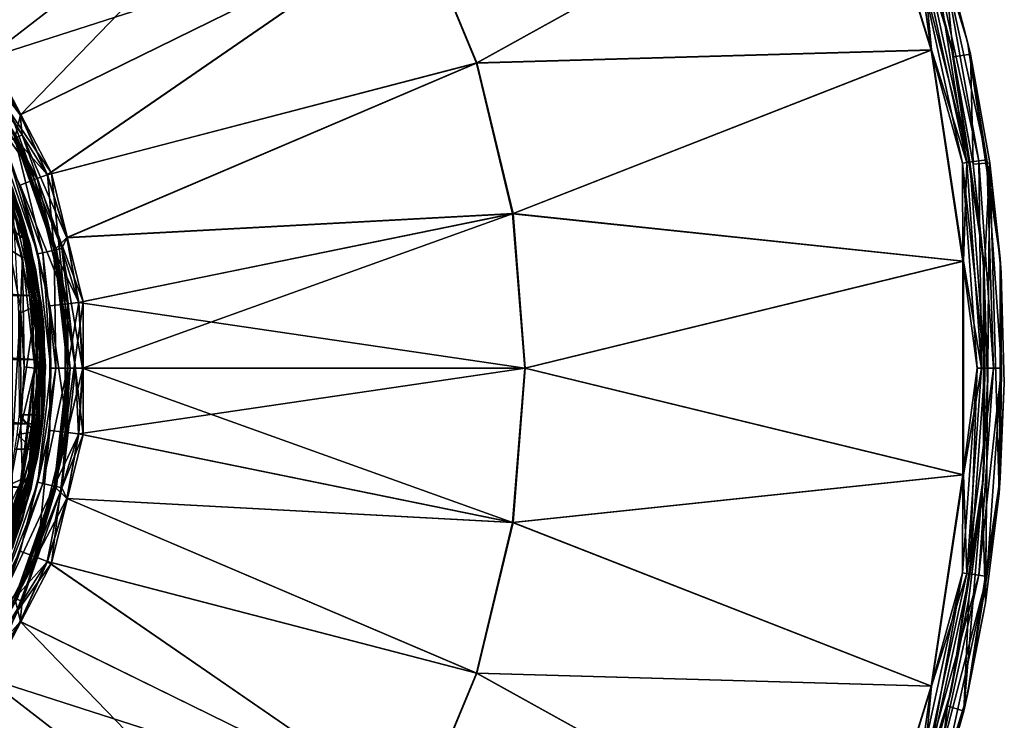
# Model space of a CAD drawing. Units: millimetres. Extents: x -69 to 69, y -86 to 69.
# Drawn here: x 23 to 69, y -17 to 16 of the extents above; entities that cross this region are included whole.
import ezdxf

# ---------------------------------------------------------------- set-up
doc = ezdxf.new("R2010")
doc.units = ezdxf.units.MM
doc.header["$LTSCALE"] = 198.929398
for name, color, linetype in [('1', 7, 'CONTINUOUS'), ('170', 7, 'CONTINUOUS'), ('173', 7, 'CONTINUOUS'), ('174', 7, 'CONTINUOUS'), ('18', 7, 'CONTINUOUS'), ('2', 7, 'CONTINUOUS'), ('20', 7, 'CONTINUOUS'), ('21', 7, 'CONTINUOUS'), ('22', 7, 'CONTINUOUS'), ('3', 7, 'CONTINUOUS'), ('30', 7, 'CONTINUOUS'), ('31', 7, 'CONTINUOUS'), ('35', 7, 'CONTINUOUS'), ('36', 7, 'CONTINUOUS'), ('37', 7, 'CONTINUOUS'), ('38', 7, 'CONTINUOUS'), ('39', 7, 'CONTINUOUS'), ('42', 7, 'CONTINUOUS'), ('43', 7, 'CONTINUOUS'), ('63', 7, 'CONTINUOUS'), ('65', 7, 'CONTINUOUS'), ('66', 7, 'CONTINUOUS'), ('83', 7, 'CONTINUOUS'), ('95', 7, 'CONTINUOUS'), ('96', 7, 'CONTINUOUS')]:
    doc.layers.add(name, color=color, linetype=linetype)

msp = doc.modelspace()

# ---------------------------------------------------------------- linework, layer by layer
at = {"layer": '1', "color": 7, "linetype": 'Continuous'}
for points in [[(63.765, 25.026, 73.701), (65.608, 19.695, 64.5), (66.783, 15.243, 73.701), (63.765, 25.026, 73.701)], [(65.608, 19.695, 64.5), (66.903, 14.706, 64.5), (66.783, 15.243, 73.701), (65.608, 19.695, 64.5)], [(66.903, 14.706, 64.5), (67.819, 9.634, 64.5), (66.783, 15.243, 73.701), (66.903, 14.706, 64.5)], [(66.783, 15.243, 73.701), (67.819, 9.634, 64.5), (68.308, 5.119, 73.701), (66.783, 15.243, 73.701)], [(67.819, 9.634, 64.5), (68.351, 4.509, 64.5), (68.308, 5.119, 73.701), (67.819, 9.634, 64.5)], [(68.351, 4.509, 64.5), (68.497, -0.641, 64.5), (68.308, 5.119, 73.701), (68.351, 4.509, 64.5)], [(68.308, 5.119, 73.701), (68.497, -0.641, 64.5), (68.308, -5.119, 73.701), (68.308, 5.119, 73.701)], [(68.497, -0.641, 64.5), (68.255, -5.79, 64.5), (68.308, -5.119, 73.701), (68.497, -0.641, 64.5)], [(68.308, -5.119, 73.701), (67.626, -10.905, 64.5), (66.783, -15.243, 73.701), (68.308, -5.119, 73.701)], [(68.255, -5.79, 64.5), (67.626, -10.905, 64.5), (68.308, -5.119, 73.701), (68.255, -5.79, 64.5)], [(67.626, -10.905, 64.5), (66.616, -15.956, 64.5), (66.783, -15.243, 73.701), (67.626, -10.905, 64.5)], [(66.783, -15.243, 73.701), (65.228, -20.918, 64.5), (63.765, -25.026, 73.701), (66.783, -15.243, 73.701)], [(66.616, -15.956, 64.5), (65.228, -20.918, 64.5), (66.783, -15.243, 73.701), (66.616, -15.956, 64.5)]]:
    msp.add_3dface(points, dxfattribs=at)
at = {"layer": '170', "color": 253, "linetype": 'Continuous', "true_color": 0xa7a7a7}
for points in [[(21.654, -9.633, 110.47), (23.387, -3.837, 110.47), (21.79, -9.695, 110.51), (21.654, -9.633, 110.47)], [(21.79, -9.695, 110.51), (23.387, -3.837, 110.47), (23.535, -3.861, 110.51), (21.79, -9.695, 110.51)], [(21.79, -9.695, 110.51), (23.535, -3.861, 110.51), (21.891, -9.74, 110.62), (21.79, -9.695, 110.51)], [(21.891, -9.74, 110.62), (23.535, -3.861, 110.51), (23.597, -3.871, 110.558), (21.891, -9.74, 110.62)], [(23.644, -3.879, 110.62), (21.891, -9.74, 110.62), (23.597, -3.871, 110.558), (23.644, -3.879, 110.62)], [(23.644, -3.879, 110.62), (22.292, -8.891, 110.77), (21.891, -9.74, 110.62), (23.644, -3.879, 110.62)], [(23.683, -3.885, 110.77), (22.292, -8.891, 110.77), (23.644, -3.879, 110.62), (23.683, -3.885, 110.77)]]:
    msp.add_3dface(points, dxfattribs=at)
at = {"layer": '173', "color": 253, "linetype": 'Continuous', "true_color": 0xa7a7a7}
for points in [[(20.863, 11.829, 115.74), (22.825, 7.339, 114.195), (20.765, 11.817, 115.616), (20.863, 11.829, 115.74)], [(20.765, 11.817, 115.616), (22.825, 7.339, 114.195), (22.72, 7.346, 114.077), (20.765, 11.817, 115.616)], [(20.863, 11.829, 115.74), (21.518, 10.629, 115.434), (22.825, 7.339, 114.195), (20.863, 11.829, 115.74)], [(21.518, 10.629, 115.434), (23.082, 6.573, 114.055), (22.825, 7.339, 114.195), (21.518, 10.629, 115.434)], [(23.532, 2.916, 112.507), (22.478, 7.609, 114.123), (22.72, 7.346, 114.077), (23.532, 2.916, 112.507)], [(23.532, 2.916, 112.507), (22.72, 7.346, 114.077), (23.719, 2.602, 112.443), (23.532, 2.916, 112.507)], [(22.825, 7.339, 114.195), (23.829, 2.575, 112.554), (22.72, 7.346, 114.077), (22.825, 7.339, 114.195)], [(22.72, 7.346, 114.077), (23.829, 2.575, 112.554), (23.719, 2.602, 112.443), (22.72, 7.346, 114.077)], [(22.825, 7.339, 114.195), (23.082, 6.573, 114.055), (23.829, 2.575, 112.554), (22.825, 7.339, 114.195)], [(23.082, 6.573, 114.055), (23.889, 2.308, 112.605), (23.829, 2.575, 112.554), (23.082, 6.573, 114.055)], [(23.587, -2.209, 110.742), (23.532, 2.916, 112.507), (23.739, -2.236, 110.777), (23.587, -2.209, 110.742)], [(23.532, 2.916, 112.507), (23.719, 2.602, 112.443), (23.739, -2.236, 110.777), (23.532, 2.916, 112.507)], [(23.829, 2.575, 112.554), (23.849, -2.282, 110.882), (23.719, 2.602, 112.443), (23.829, 2.575, 112.554)], [(23.719, 2.602, 112.443), (23.849, -2.282, 110.882), (23.739, -2.236, 110.777), (23.719, 2.602, 112.443)], [(23.889, 2.308, 112.605), (23.886, -2.336, 111.026), (23.829, 2.575, 112.554), (23.889, 2.308, 112.605)], [(23.829, 2.575, 112.554), (23.886, -2.336, 111.026), (23.849, -2.282, 110.882), (23.829, 2.575, 112.554)]]:
    msp.add_3dface(points, dxfattribs=at)
at = {"layer": '174', "color": 253, "linetype": 'Continuous', "true_color": 0xa7a7a7}
for points in [[(23.387, -3.837, 110.47), (23.502, -3.01, 110.539), (23.739, -2.236, 110.777), (23.387, -3.837, 110.47)], [(23.535, -3.861, 110.51), (23.387, -3.837, 110.47), (23.739, -2.236, 110.777), (23.535, -3.861, 110.51)], [(23.502, -3.01, 110.539), (23.587, -2.209, 110.742), (23.739, -2.236, 110.777), (23.502, -3.01, 110.539)], [(23.849, -2.282, 110.882), (23.535, -3.861, 110.51), (23.739, -2.236, 110.777), (23.849, -2.282, 110.882)], [(23.597, -3.871, 110.558), (23.535, -3.861, 110.51), (23.849, -2.282, 110.882), (23.597, -3.871, 110.558)], [(23.644, -3.879, 110.62), (23.597, -3.871, 110.558), (23.849, -2.282, 110.882), (23.644, -3.879, 110.62)], [(23.886, -2.336, 111.026), (23.644, -3.879, 110.62), (23.849, -2.282, 110.882), (23.886, -2.336, 111.026)], [(23.886, -2.336, 111.026), (23.683, -3.885, 110.77), (23.644, -3.879, 110.62), (23.886, -2.336, 111.026)], [(23.886, -2.336, 111.026), (23.799, -3.099, 110.835), (23.683, -3.885, 110.77), (23.886, -2.336, 111.026)]]:
    msp.add_3dface(points, dxfattribs=at)
at = {"layer": '18', "color": 7, "linetype": 'Continuous'}
for points in [[(67.563, 15.421, 73.701), (64.51, 25.318, 73.701), (66.367, 19.487, 74.376), (67.563, 15.421, 73.701)], [(65.86, 15.032, 75.5), (65.462, 19.221, 75.348), (62.884, 24.68, 75.5), (65.86, 15.032, 75.5)], [(65.462, 19.221, 75.348), (67.531, 9.71, 75.348), (66.005, 19.381, 74.954), (65.462, 19.221, 75.348)], [(67.531, 9.71, 75.348), (65.462, 19.221, 75.348), (65.86, 15.032, 75.5), (67.531, 9.71, 75.348)], [(66.005, 19.381, 74.954), (68.092, 9.79, 74.954), (66.367, 19.487, 74.376), (66.005, 19.381, 74.954)], [(66.005, 19.381, 74.954), (67.531, 9.71, 75.348), (68.092, 9.79, 74.954), (66.005, 19.381, 74.954)], [(67.563, 15.421, 73.701), (66.367, 19.487, 74.376), (68.465, 9.844, 74.376), (67.563, 15.421, 73.701)], [(66.367, 19.487, 74.376), (68.092, 9.79, 74.954), (68.465, 9.844, 74.376), (66.367, 19.487, 74.376)], [(69.106, 5.179, 73.701), (67.563, 15.421, 73.701), (68.465, 9.844, 74.376), (69.106, 5.179, 73.701)], [(67.364, 5.048, 75.5), (67.531, 9.71, 75.348), (65.86, 15.032, 75.5), (67.364, 5.048, 75.5)], [(67.531, 9.71, 75.348), (68.226, 0, 75.348), (68.092, 9.79, 74.954), (67.531, 9.71, 75.348)], [(68.092, 9.79, 74.954), (68.792, 0, 74.954), (68.465, 9.844, 74.376), (68.092, 9.79, 74.954)], [(68.092, 9.79, 74.954), (68.226, 0, 75.348), (68.792, 0, 74.954), (68.092, 9.79, 74.954)], [(69.106, 5.179, 73.701), (68.465, 9.844, 74.376), (69.169, 0, 74.376), (69.106, 5.179, 73.701)], [(68.465, 9.844, 74.376), (68.792, 0, 74.954), (69.169, 0, 74.376), (68.465, 9.844, 74.376)], [(68.226, 0, 75.348), (67.531, 9.71, 75.348), (67.364, 5.048, 75.5), (68.226, 0, 75.348)], [(69.106, -5.179, 73.701), (69.106, 5.179, 73.701), (69.169, 0, 74.376), (69.106, -5.179, 73.701)], [(67.364, -5.048, 75.5), (68.226, 0, 75.348), (67.364, 5.048, 75.5), (67.364, -5.048, 75.5)], [(67.531, -9.71, 75.348), (68.226, 0, 75.348), (67.364, -5.048, 75.5), (67.531, -9.71, 75.348)], [(68.226, 0, 75.348), (67.531, -9.71, 75.348), (68.792, 0, 74.954), (68.226, 0, 75.348)], [(68.792, 0, 74.954), (67.531, -9.71, 75.348), (68.092, -9.79, 74.954), (68.792, 0, 74.954)], [(68.792, 0, 74.954), (68.092, -9.79, 74.954), (69.169, 0, 74.376), (68.792, 0, 74.954)], [(69.169, 0, 74.376), (68.092, -9.79, 74.954), (68.465, -9.844, 74.376), (69.169, 0, 74.376)], [(69.106, -5.179, 73.701), (69.169, 0, 74.376), (68.465, -9.844, 74.376), (69.106, -5.179, 73.701)], [(65.86, -15.032, 75.5), (67.531, -9.71, 75.348), (67.364, -5.048, 75.5), (65.86, -15.032, 75.5)], [(67.563, -15.421, 73.701), (69.106, -5.179, 73.701), (68.465, -9.844, 74.376), (67.563, -15.421, 73.701)], [(65.462, -19.221, 75.348), (67.531, -9.71, 75.348), (65.86, -15.032, 75.5), (65.462, -19.221, 75.348)], [(67.531, -9.71, 75.348), (65.462, -19.221, 75.348), (68.092, -9.79, 74.954), (67.531, -9.71, 75.348)], [(68.092, -9.79, 74.954), (65.462, -19.221, 75.348), (66.005, -19.381, 74.954), (68.092, -9.79, 74.954)], [(68.092, -9.79, 74.954), (66.005, -19.381, 74.954), (68.465, -9.844, 74.376), (68.092, -9.79, 74.954)], [(68.465, -9.844, 74.376), (66.005, -19.381, 74.954), (66.367, -19.487, 74.376), (68.465, -9.844, 74.376)], [(67.563, -15.421, 73.701), (68.465, -9.844, 74.376), (66.367, -19.487, 74.376), (67.563, -15.421, 73.701)], [(62.884, -24.68, 75.5), (65.462, -19.221, 75.348), (65.86, -15.032, 75.5), (62.884, -24.68, 75.5)], [(64.51, -25.318, 73.701), (67.563, -15.421, 73.701), (66.367, -19.487, 74.376), (64.51, -25.318, 73.701)]]:
    msp.add_3dface(points, dxfattribs=at)
at = {"layer": '2', "color": 7, "linetype": 'Continuous'}
for points in [[(64.51, 25.318, 73.701), (67.563, 15.421, 73.701), (64.704, 24.817, 64.5), (64.51, 25.318, 73.701)], [(64.704, 24.817, 64.5), (67.563, 15.421, 73.701), (66.387, 19.881, 64.5), (64.704, 24.817, 64.5)], [(66.387, 19.881, 64.5), (67.563, 15.421, 73.701), (67.694, 14.832, 64.5), (66.387, 19.881, 64.5)], [(67.563, 15.421, 73.701), (69.106, 5.179, 73.701), (67.694, 14.832, 64.5), (67.563, 15.421, 73.701)], [(67.694, 14.832, 64.5), (69.106, 5.179, 73.701), (68.618, 9.696, 64.5), (67.694, 14.832, 64.5)], [(68.618, 9.696, 64.5), (69.106, 5.179, 73.701), (69.153, 4.509, 64.5), (68.618, 9.696, 64.5)], [(69.106, 5.179, 73.701), (69.106, -5.179, 73.701), (69.153, 4.509, 64.5), (69.106, 5.179, 73.701)], [(69.153, 4.509, 64.5), (69.106, -5.179, 73.701), (69.296, -0.704, 64.5), (69.153, 4.509, 64.5)], [(69.296, -0.704, 64.5), (69.106, -5.179, 73.701), (69.047, -5.915, 64.5), (69.296, -0.704, 64.5)], [(69.106, -5.179, 73.701), (67.563, -15.421, 73.701), (69.047, -5.915, 64.5), (69.106, -5.179, 73.701)], [(69.047, -5.915, 64.5), (67.563, -15.421, 73.701), (68.406, -11.092, 64.5), (69.047, -5.915, 64.5)], [(68.406, -11.092, 64.5), (67.563, -15.421, 73.701), (67.379, -16.204, 64.5), (68.406, -11.092, 64.5)], [(67.563, -15.421, 73.701), (64.51, -25.318, 73.701), (67.379, -16.204, 64.5), (67.563, -15.421, 73.701)], [(67.379, -16.204, 64.5), (64.51, -25.318, 73.701), (65.969, -21.226, 64.5), (67.379, -16.204, 64.5)]]:
    msp.add_3dface(points, dxfattribs=at)
at = {"layer": '20', "color": 7, "linetype": 'Continuous'}
for points in [[(62.862, 24.671, 74.7), (65.262, 19.163, 74.557), (65.836, 15.027, 74.7), (62.862, 24.671, 74.7)], [(63.765, 25.026, 73.701), (66.783, 15.243, 73.701), (65.602, 19.262, 74.192), (63.765, 25.026, 73.701)], [(65.602, 19.262, 74.192), (67.675, 9.73, 74.192), (65.262, 19.163, 74.557), (65.602, 19.262, 74.192)], [(65.262, 19.163, 74.557), (67.675, 9.73, 74.192), (67.325, 9.68, 74.557), (65.262, 19.163, 74.557)], [(65.262, 19.163, 74.557), (67.325, 9.68, 74.557), (65.836, 15.027, 74.7), (65.262, 19.163, 74.557)], [(65.602, 19.262, 74.192), (66.783, 15.243, 73.701), (67.675, 9.73, 74.192), (65.602, 19.262, 74.192)], [(65.836, 15.027, 74.7), (67.325, 9.68, 74.557), (67.341, 5.046, 74.7), (65.836, 15.027, 74.7)], [(66.783, 15.243, 73.701), (68.308, 5.119, 73.701), (67.675, 9.73, 74.192), (66.783, 15.243, 73.701)], [(67.675, 9.73, 74.192), (68.371, 0, 74.192), (67.325, 9.68, 74.557), (67.675, 9.73, 74.192)], [(67.325, 9.68, 74.557), (68.371, 0, 74.192), (68.017, 0, 74.557), (67.325, 9.68, 74.557)], [(67.325, 9.68, 74.557), (68.017, 0, 74.557), (67.341, 5.046, 74.7), (67.325, 9.68, 74.557)], [(67.675, 9.73, 74.192), (68.308, 5.119, 73.701), (68.371, 0, 74.192), (67.675, 9.73, 74.192)], [(68.308, 5.119, 73.701), (68.308, -5.119, 73.701), (68.371, 0, 74.192), (68.308, 5.119, 73.701)], [(67.341, 5.046, 74.7), (68.017, 0, 74.557), (67.341, -5.046, 74.7), (67.341, 5.046, 74.7)], [(68.017, 0, 74.557), (67.675, -9.73, 74.192), (67.325, -9.68, 74.557), (68.017, 0, 74.557)], [(68.017, 0, 74.557), (67.325, -9.68, 74.557), (67.341, -5.046, 74.7), (68.017, 0, 74.557)], [(68.371, 0, 74.192), (68.308, -5.119, 73.701), (67.675, -9.73, 74.192), (68.371, 0, 74.192)], [(68.371, 0, 74.192), (67.675, -9.73, 74.192), (68.017, 0, 74.557), (68.371, 0, 74.192)], [(67.341, -5.046, 74.7), (67.325, -9.68, 74.557), (65.836, -15.027, 74.7), (67.341, -5.046, 74.7)], [(68.308, -5.119, 73.701), (66.783, -15.243, 73.701), (67.675, -9.73, 74.192), (68.308, -5.119, 73.701)], [(67.325, -9.68, 74.557), (65.602, -19.262, 74.192), (65.262, -19.163, 74.557), (67.325, -9.68, 74.557)], [(67.325, -9.68, 74.557), (65.262, -19.163, 74.557), (65.836, -15.027, 74.7), (67.325, -9.68, 74.557)], [(67.675, -9.73, 74.192), (65.602, -19.262, 74.192), (67.325, -9.68, 74.557), (67.675, -9.73, 74.192)], [(67.675, -9.73, 74.192), (66.783, -15.243, 73.701), (65.602, -19.262, 74.192), (67.675, -9.73, 74.192)], [(65.836, -15.027, 74.7), (65.262, -19.163, 74.557), (62.862, -24.671, 74.7), (65.836, -15.027, 74.7)], [(66.783, -15.243, 73.701), (63.765, -25.026, 73.701), (65.602, -19.262, 74.192), (66.783, -15.243, 73.701)]]:
    msp.add_3dface(points, dxfattribs=at)
at = {"layer": '21', "color": 7, "linetype": 'Continuous'}
for points in [[(19.28, 17.081, 75.555), (37.737, 27.418, 75.223), (21.198, 14.632, 75.555), (19.28, 17.081, 75.555)], [(37.737, 27.418, 75.223), (41.562, 21.177, 75.223), (21.198, 14.632, 75.555), (37.737, 27.418, 75.223)], [(41.562, 21.177, 75.223), (62.862, 24.671, 74.7), (44.363, 14.414, 75.223), (41.562, 21.177, 75.223)], [(62.862, 24.671, 74.7), (65.836, 15.027, 74.7), (44.363, 14.414, 75.223), (62.862, 24.671, 74.7)], [(21.198, 14.632, 75.555), (41.562, 21.177, 75.223), (22.807, 11.97, 75.555), (21.198, 14.632, 75.555)], [(22.807, 11.97, 75.555), (41.562, 21.177, 75.223), (24.084, 9.134, 75.555), (22.807, 11.97, 75.555)], [(41.562, 21.177, 75.223), (44.363, 14.414, 75.223), (24.084, 9.134, 75.555), (41.562, 21.177, 75.223)], [(44.363, 14.414, 75.223), (65.836, 15.027, 74.7), (46.071, 7.297, 75.223), (44.363, 14.414, 75.223)], [(65.836, 15.027, 74.7), (67.341, 5.046, 74.7), (46.071, 7.297, 75.223), (65.836, 15.027, 74.7)], [(24.084, 9.134, 75.555), (44.363, 14.414, 75.223), (25.009, 6.164, 75.555), (24.084, 9.134, 75.555)], [(44.363, 14.414, 75.223), (46.071, 7.297, 75.223), (25.009, 6.164, 75.555), (44.363, 14.414, 75.223)], [(25.009, 6.164, 75.555), (46.071, 7.297, 75.223), (25.57, 3.105, 75.555), (25.009, 6.164, 75.555)], [(46.071, 7.297, 75.223), (46.646, 0, 75.223), (25.57, 3.105, 75.555), (46.071, 7.297, 75.223)], [(46.071, 7.297, 75.223), (67.341, 5.046, 74.7), (46.646, 0, 75.223), (46.071, 7.297, 75.223)], [(67.341, 5.046, 74.7), (67.341, -5.046, 74.7), (46.646, 0, 75.223), (67.341, 5.046, 74.7)], [(25.57, 3.105, 75.555), (46.646, 0, 75.223), (25.758, 0, 75.555), (25.57, 3.105, 75.555)], [(25.758, 0, 75.555), (46.071, -7.297, 75.223), (25.57, -3.105, 75.555), (25.758, 0, 75.555)], [(46.646, 0, 75.223), (46.071, -7.297, 75.223), (25.758, 0, 75.555), (46.646, 0, 75.223)], [(46.646, 0, 75.223), (67.341, -5.046, 74.7), (46.071, -7.297, 75.223), (46.646, 0, 75.223)], [(25.57, -3.105, 75.555), (46.071, -7.297, 75.223), (25.009, -6.164, 75.555), (25.57, -3.105, 75.555)], [(67.341, -5.046, 74.7), (65.836, -15.027, 74.7), (46.071, -7.297, 75.223), (67.341, -5.046, 74.7)], [(25.009, -6.164, 75.555), (44.363, -14.414, 75.223), (24.084, -9.134, 75.555), (25.009, -6.164, 75.555)], [(46.071, -7.297, 75.223), (44.363, -14.414, 75.223), (25.009, -6.164, 75.555), (46.071, -7.297, 75.223)], [(46.071, -7.297, 75.223), (65.836, -15.027, 74.7), (44.363, -14.414, 75.223), (46.071, -7.297, 75.223)], [(24.084, -9.134, 75.555), (41.562, -21.177, 75.223), (22.807, -11.97, 75.555), (24.084, -9.134, 75.555)], [(44.363, -14.414, 75.223), (41.562, -21.177, 75.223), (24.084, -9.134, 75.555), (44.363, -14.414, 75.223)], [(22.807, -11.97, 75.555), (37.737, -27.418, 75.223), (21.198, -14.632, 75.555), (22.807, -11.97, 75.555)], [(41.562, -21.177, 75.223), (37.737, -27.418, 75.223), (22.807, -11.97, 75.555), (41.562, -21.177, 75.223)], [(44.363, -14.414, 75.223), (62.862, -24.671, 74.7), (41.562, -21.177, 75.223), (44.363, -14.414, 75.223)], [(65.836, -15.027, 74.7), (62.862, -24.671, 74.7), (44.363, -14.414, 75.223), (65.836, -15.027, 74.7)], [(21.198, -14.632, 75.555), (37.737, -27.418, 75.223), (19.28, -17.081, 75.555), (21.198, -14.632, 75.555)]]:
    msp.add_3dface(points, dxfattribs=at)
at = {"layer": '22', "color": 7, "linetype": 'Continuous'}
for points in [[(21.206, 14.637, 76.355), (37.75, 27.427, 76.023), (19.287, 17.087, 76.355), (21.206, 14.637, 76.355)], [(22.815, 11.974, 76.355), (37.75, 27.427, 76.023), (21.206, 14.637, 76.355), (22.815, 11.974, 76.355)], [(41.576, 21.184, 76.023), (37.75, 27.427, 76.023), (22.815, 11.974, 76.355), (41.576, 21.184, 76.023)], [(44.378, 14.419, 76.023), (62.884, 24.68, 75.5), (41.576, 21.184, 76.023), (44.378, 14.419, 76.023)], [(65.86, 15.032, 75.5), (62.884, 24.68, 75.5), (44.378, 14.419, 76.023), (65.86, 15.032, 75.5)], [(24.092, 9.137, 76.355), (41.576, 21.184, 76.023), (22.815, 11.974, 76.355), (24.092, 9.137, 76.355)], [(44.378, 14.419, 76.023), (41.576, 21.184, 76.023), (24.092, 9.137, 76.355), (44.378, 14.419, 76.023)], [(46.088, 7.3, 76.023), (65.86, 15.032, 75.5), (44.378, 14.419, 76.023), (46.088, 7.3, 76.023)], [(67.364, 5.048, 75.5), (65.86, 15.032, 75.5), (46.088, 7.3, 76.023), (67.364, 5.048, 75.5)], [(25.018, 6.166, 76.355), (44.378, 14.419, 76.023), (24.092, 9.137, 76.355), (25.018, 6.166, 76.355)], [(46.088, 7.3, 76.023), (44.378, 14.419, 76.023), (25.018, 6.166, 76.355), (46.088, 7.3, 76.023)], [(25.579, 3.106, 76.355), (46.088, 7.3, 76.023), (25.018, 6.166, 76.355), (25.579, 3.106, 76.355)], [(25.767, 0, 76.355), (46.088, 7.3, 76.023), (25.579, 3.106, 76.355), (25.767, 0, 76.355)], [(46.662, 0, 76.023), (46.088, 7.3, 76.023), (25.767, 0, 76.355), (46.662, 0, 76.023)], [(46.662, 0, 76.023), (67.364, 5.048, 75.5), (46.088, 7.3, 76.023), (46.662, 0, 76.023)], [(67.364, -5.048, 75.5), (67.364, 5.048, 75.5), (46.662, 0, 76.023), (67.364, -5.048, 75.5)], [(46.088, -7.3, 76.023), (46.662, 0, 76.023), (25.579, -3.106, 76.355), (46.088, -7.3, 76.023)], [(25.579, -3.106, 76.355), (46.662, 0, 76.023), (25.767, 0, 76.355), (25.579, -3.106, 76.355)], [(46.088, -7.3, 76.023), (67.364, -5.048, 75.5), (46.662, 0, 76.023), (46.088, -7.3, 76.023)], [(25.018, -6.166, 76.355), (46.088, -7.3, 76.023), (25.579, -3.106, 76.355), (25.018, -6.166, 76.355)], [(65.86, -15.032, 75.5), (67.364, -5.048, 75.5), (46.088, -7.3, 76.023), (65.86, -15.032, 75.5)], [(24.092, -9.137, 76.355), (44.378, -14.419, 76.023), (25.018, -6.166, 76.355), (24.092, -9.137, 76.355)], [(44.378, -14.419, 76.023), (46.088, -7.3, 76.023), (25.018, -6.166, 76.355), (44.378, -14.419, 76.023)], [(44.378, -14.419, 76.023), (65.86, -15.032, 75.5), (46.088, -7.3, 76.023), (44.378, -14.419, 76.023)], [(22.815, -11.974, 76.355), (41.576, -21.184, 76.023), (24.092, -9.137, 76.355), (22.815, -11.974, 76.355)], [(41.576, -21.184, 76.023), (44.378, -14.419, 76.023), (24.092, -9.137, 76.355), (41.576, -21.184, 76.023)], [(21.206, -14.637, 76.355), (41.576, -21.184, 76.023), (22.815, -11.974, 76.355), (21.206, -14.637, 76.355)], [(19.287, -17.087, 76.355), (37.75, -27.427, 76.023), (21.206, -14.637, 76.355), (19.287, -17.087, 76.355)], [(37.75, -27.427, 76.023), (41.576, -21.184, 76.023), (21.206, -14.637, 76.355), (37.75, -27.427, 76.023)], [(41.576, -21.184, 76.023), (62.884, -24.68, 75.5), (44.378, -14.419, 76.023), (41.576, -21.184, 76.023)], [(62.884, -24.68, 75.5), (65.86, -15.032, 75.5), (44.378, -14.419, 76.023), (62.884, -24.68, 75.5)]]:
    msp.add_3dface(points, dxfattribs=at)
at = {"layer": '3', "color": 7, "linetype": 'Continuous'}
for points in [[(66.903, 14.706, 64.5), (65.608, 19.695, 64.5), (66.387, 19.881, 64.5), (66.903, 14.706, 64.5)], [(66.903, 14.706, 64.5), (66.387, 19.881, 64.5), (67.694, 14.832, 64.5), (66.903, 14.706, 64.5)], [(67.819, 9.634, 64.5), (66.903, 14.706, 64.5), (67.694, 14.832, 64.5), (67.819, 9.634, 64.5)], [(67.819, 9.634, 64.5), (67.694, 14.832, 64.5), (68.618, 9.696, 64.5), (67.819, 9.634, 64.5)], [(68.351, 4.509, 64.5), (67.819, 9.634, 64.5), (68.618, 9.696, 64.5), (68.351, 4.509, 64.5)], [(68.497, -0.641, 64.5), (68.351, 4.509, 64.5), (68.618, 9.696, 64.5), (68.497, -0.641, 64.5)], [(68.497, -0.641, 64.5), (68.618, 9.696, 64.5), (68.406, -11.092, 64.5), (68.497, -0.641, 64.5)], [(68.618, 9.696, 64.5), (69.047, -5.915, 64.5), (68.406, -11.092, 64.5), (68.618, 9.696, 64.5)], [(68.618, 9.696, 64.5), (69.153, 4.509, 64.5), (69.047, -5.915, 64.5), (68.618, 9.696, 64.5)], [(69.153, 4.509, 64.5), (69.296, -0.704, 64.5), (69.047, -5.915, 64.5), (69.153, 4.509, 64.5)], [(68.255, -5.79, 64.5), (68.497, -0.641, 64.5), (68.406, -11.092, 64.5), (68.255, -5.79, 64.5)], [(67.626, -10.905, 64.5), (68.255, -5.79, 64.5), (67.379, -16.204, 64.5), (67.626, -10.905, 64.5)], [(68.255, -5.79, 64.5), (68.406, -11.092, 64.5), (67.379, -16.204, 64.5), (68.255, -5.79, 64.5)], [(66.616, -15.956, 64.5), (67.626, -10.905, 64.5), (67.379, -16.204, 64.5), (66.616, -15.956, 64.5)], [(65.228, -20.918, 64.5), (66.616, -15.956, 64.5), (65.969, -21.226, 64.5), (65.228, -20.918, 64.5)], [(66.616, -15.956, 64.5), (67.379, -16.204, 64.5), (65.969, -21.226, 64.5), (66.616, -15.956, 64.5)]]:
    msp.add_3dface(points, dxfattribs=at)
at = {"layer": '30', "color": 7, "linetype": 'Continuous'}
for points in [[(19.873, 15.848, 75.471), (22.901, 11.029, 75.471), (19.672, 15.688, 75.234), (19.873, 15.848, 75.471)], [(21.198, 14.632, 75.555), (22.807, 11.97, 75.555), (19.873, 15.848, 75.471), (21.198, 14.632, 75.555)], [(19.873, 15.848, 75.471), (22.807, 11.97, 75.555), (22.901, 11.029, 75.471), (19.873, 15.848, 75.471)], [(19.672, 15.688, 75.234), (22.901, 11.029, 75.471), (22.67, 10.917, 75.234), (19.672, 15.688, 75.234)], [(20.67, 14.267, 74.559), (22.571, 10.869, 74.902), (23.483, 8.906, 74.559), (20.67, 14.267, 74.559)], [(22.807, 11.97, 75.555), (24.084, 9.134, 75.555), (22.901, 11.029, 75.471), (22.807, 11.97, 75.555)], [(22.67, 10.917, 75.234), (24.531, 5.599, 75.234), (22.571, 10.869, 74.902), (22.67, 10.917, 75.234)], [(22.571, 10.869, 74.902), (24.531, 5.599, 75.234), (24.423, 5.575, 74.902), (22.571, 10.869, 74.902)], [(22.571, 10.869, 74.902), (24.423, 5.575, 74.902), (23.483, 8.906, 74.559), (22.571, 10.869, 74.902)], [(22.901, 11.029, 75.471), (24.781, 5.656, 75.471), (22.67, 10.917, 75.234), (22.901, 11.029, 75.471)], [(22.67, 10.917, 75.234), (24.781, 5.656, 75.471), (24.531, 5.599, 75.234), (22.67, 10.917, 75.234)], [(24.084, 9.134, 75.555), (25.009, 6.164, 75.555), (22.901, 11.029, 75.471), (24.084, 9.134, 75.555)], [(22.901, 11.029, 75.471), (25.009, 6.164, 75.555), (24.781, 5.656, 75.471), (22.901, 11.029, 75.471)], [(23.483, 8.906, 74.559), (24.423, 5.575, 74.902), (24.932, 3.027, 74.559), (23.483, 8.906, 74.559)], [(25.009, 6.164, 75.555), (25.57, 3.105, 75.555), (24.781, 5.656, 75.471), (25.009, 6.164, 75.555)], [(24.531, 5.599, 75.234), (25.162, 0, 75.234), (24.423, 5.575, 74.902), (24.531, 5.599, 75.234)], [(24.781, 5.656, 75.471), (25.418, 0, 75.471), (24.531, 5.599, 75.234), (24.781, 5.656, 75.471)], [(24.531, 5.599, 75.234), (25.418, 0, 75.471), (25.162, 0, 75.234), (24.531, 5.599, 75.234)], [(25.57, 3.105, 75.555), (25.758, 0, 75.555), (24.781, 5.656, 75.471), (25.57, 3.105, 75.555)], [(24.781, 5.656, 75.471), (25.758, 0, 75.555), (25.418, 0, 75.471), (24.781, 5.656, 75.471)], [(24.423, 5.575, 74.902), (25.162, 0, 75.234), (25.052, 0, 74.902), (24.423, 5.575, 74.902)], [(24.423, 5.575, 74.902), (25.052, 0, 74.902), (24.932, 3.027, 74.559), (24.423, 5.575, 74.902)], [(24.932, 3.027, 74.559), (25.052, 0, 74.902), (24.932, -3.027, 74.559), (24.932, 3.027, 74.559)], [(25.052, 0, 74.902), (24.531, -5.599, 75.234), (24.423, -5.575, 74.902), (25.052, 0, 74.902)], [(25.052, 0, 74.902), (24.423, -5.575, 74.902), (24.932, -3.027, 74.559), (25.052, 0, 74.902)], [(25.162, 0, 75.234), (24.781, -5.656, 75.471), (24.531, -5.599, 75.234), (25.162, 0, 75.234)], [(25.162, 0, 75.234), (24.531, -5.599, 75.234), (25.052, 0, 74.902), (25.162, 0, 75.234)], [(25.418, 0, 75.471), (25.57, -3.105, 75.555), (24.781, -5.656, 75.471), (25.418, 0, 75.471)], [(25.418, 0, 75.471), (24.781, -5.656, 75.471), (25.162, 0, 75.234), (25.418, 0, 75.471)], [(25.758, 0, 75.555), (25.57, -3.105, 75.555), (25.418, 0, 75.471), (25.758, 0, 75.555)], [(24.932, -3.027, 74.559), (24.423, -5.575, 74.902), (23.483, -8.906, 74.559), (24.932, -3.027, 74.559)], [(25.57, -3.105, 75.555), (25.009, -6.164, 75.555), (24.781, -5.656, 75.471), (25.57, -3.105, 75.555)], [(24.423, -5.575, 74.902), (22.67, -10.917, 75.234), (22.571, -10.869, 74.902), (24.423, -5.575, 74.902)], [(24.423, -5.575, 74.902), (22.571, -10.869, 74.902), (23.483, -8.906, 74.559), (24.423, -5.575, 74.902)], [(24.531, -5.599, 75.234), (22.67, -10.917, 75.234), (24.423, -5.575, 74.902), (24.531, -5.599, 75.234)], [(24.531, -5.599, 75.234), (22.901, -11.029, 75.471), (22.67, -10.917, 75.234), (24.531, -5.599, 75.234)], [(24.781, -5.656, 75.471), (22.901, -11.029, 75.471), (24.531, -5.599, 75.234), (24.781, -5.656, 75.471)], [(24.781, -5.656, 75.471), (24.084, -9.134, 75.555), (22.901, -11.029, 75.471), (24.781, -5.656, 75.471)], [(25.009, -6.164, 75.555), (24.084, -9.134, 75.555), (24.781, -5.656, 75.471), (25.009, -6.164, 75.555)], [(23.483, -8.906, 74.559), (22.571, -10.869, 74.902), (20.67, -14.267, 74.559), (23.483, -8.906, 74.559)], [(24.084, -9.134, 75.555), (22.807, -11.97, 75.555), (22.901, -11.029, 75.471), (24.084, -9.134, 75.555)], [(22.901, -11.029, 75.471), (19.873, -15.848, 75.471), (22.67, -10.917, 75.234), (22.901, -11.029, 75.471)], [(22.901, -11.029, 75.471), (21.198, -14.632, 75.555), (19.873, -15.848, 75.471), (22.901, -11.029, 75.471)], [(22.807, -11.97, 75.555), (21.198, -14.632, 75.555), (22.901, -11.029, 75.471), (22.807, -11.97, 75.555)]]:
    msp.add_3dface(points, dxfattribs=at)
at = {"layer": '31', "color": 7, "linetype": 'Continuous'}
for points in [[(22.815, 11.974, 76.355), (21.206, 14.637, 76.355), (22.56, 10.864, 76.176), (22.815, 11.974, 76.355)], [(22.806, 8.649, 74.221), (21.852, 10.523, 74.955), (20.073, 13.855, 74.221), (22.806, 8.649, 74.221)], [(24.092, 9.137, 76.355), (22.815, 11.974, 76.355), (22.56, 10.864, 76.176), (24.092, 9.137, 76.355)], [(22.064, 10.625, 75.667), (23.875, 5.449, 75.667), (22.56, 10.864, 76.176), (22.064, 10.625, 75.667)], [(24.092, 9.137, 76.355), (22.56, 10.864, 76.176), (24.412, 5.572, 76.176), (24.092, 9.137, 76.355)], [(22.56, 10.864, 76.176), (23.875, 5.449, 75.667), (24.412, 5.572, 76.176), (22.56, 10.864, 76.176)], [(21.852, 10.523, 74.955), (23.645, 5.397, 74.955), (22.064, 10.625, 75.667), (21.852, 10.523, 74.955)], [(23.645, 5.397, 74.955), (21.852, 10.523, 74.955), (22.806, 8.649, 74.221), (23.645, 5.397, 74.955)], [(22.064, 10.625, 75.667), (23.645, 5.397, 74.955), (23.875, 5.449, 75.667), (22.064, 10.625, 75.667)], [(25.018, 6.166, 76.355), (24.092, 9.137, 76.355), (24.412, 5.572, 76.176), (25.018, 6.166, 76.355)], [(24.213, 2.94, 74.221), (23.645, 5.397, 74.955), (22.806, 8.649, 74.221), (24.213, 2.94, 74.221)], [(25.579, 3.106, 76.355), (25.018, 6.166, 76.355), (24.412, 5.572, 76.176), (25.579, 3.106, 76.355)], [(23.645, 5.397, 74.955), (24.253, 0, 74.955), (23.875, 5.449, 75.667), (23.645, 5.397, 74.955)], [(24.253, 0, 74.955), (23.645, 5.397, 74.955), (24.213, 2.94, 74.221), (24.253, 0, 74.955)], [(23.875, 5.449, 75.667), (24.489, 0, 75.667), (24.412, 5.572, 76.176), (23.875, 5.449, 75.667)], [(23.875, 5.449, 75.667), (24.253, 0, 74.955), (24.489, 0, 75.667), (23.875, 5.449, 75.667)], [(25.579, 3.106, 76.355), (24.412, 5.572, 76.176), (25.04, 0, 76.176), (25.579, 3.106, 76.355)], [(24.412, 5.572, 76.176), (24.489, 0, 75.667), (25.04, 0, 76.176), (24.412, 5.572, 76.176)], [(24.213, -2.94, 74.221), (24.253, 0, 74.955), (24.213, 2.94, 74.221), (24.213, -2.94, 74.221)], [(25.767, 0, 76.355), (25.579, 3.106, 76.355), (25.04, 0, 76.176), (25.767, 0, 76.355)], [(23.645, -5.397, 74.955), (24.253, 0, 74.955), (24.213, -2.94, 74.221), (23.645, -5.397, 74.955)], [(24.253, 0, 74.955), (23.645, -5.397, 74.955), (24.489, 0, 75.667), (24.253, 0, 74.955)], [(24.489, 0, 75.667), (23.645, -5.397, 74.955), (23.875, -5.449, 75.667), (24.489, 0, 75.667)], [(24.489, 0, 75.667), (23.875, -5.449, 75.667), (25.04, 0, 76.176), (24.489, 0, 75.667)], [(25.04, 0, 76.176), (23.875, -5.449, 75.667), (24.412, -5.572, 76.176), (25.04, 0, 76.176)], [(25.579, -3.106, 76.355), (25.767, 0, 76.355), (24.412, -5.572, 76.176), (25.579, -3.106, 76.355)], [(25.767, 0, 76.355), (25.04, 0, 76.176), (24.412, -5.572, 76.176), (25.767, 0, 76.355)], [(22.806, -8.649, 74.221), (23.645, -5.397, 74.955), (24.213, -2.94, 74.221), (22.806, -8.649, 74.221)], [(25.018, -6.166, 76.355), (25.579, -3.106, 76.355), (24.412, -5.572, 76.176), (25.018, -6.166, 76.355)], [(21.852, -10.523, 74.955), (23.645, -5.397, 74.955), (22.806, -8.649, 74.221), (21.852, -10.523, 74.955)], [(23.645, -5.397, 74.955), (21.852, -10.523, 74.955), (23.875, -5.449, 75.667), (23.645, -5.397, 74.955)], [(23.875, -5.449, 75.667), (21.852, -10.523, 74.955), (22.064, -10.625, 75.667), (23.875, -5.449, 75.667)], [(23.875, -5.449, 75.667), (22.064, -10.625, 75.667), (24.412, -5.572, 76.176), (23.875, -5.449, 75.667)], [(24.412, -5.572, 76.176), (22.064, -10.625, 75.667), (22.56, -10.864, 76.176), (24.412, -5.572, 76.176)], [(25.018, -6.166, 76.355), (24.412, -5.572, 76.176), (22.56, -10.864, 76.176), (25.018, -6.166, 76.355)], [(24.092, -9.137, 76.355), (25.018, -6.166, 76.355), (22.56, -10.864, 76.176), (24.092, -9.137, 76.355)], [(20.073, -13.855, 74.221), (21.852, -10.523, 74.955), (22.806, -8.649, 74.221), (20.073, -13.855, 74.221)], [(22.815, -11.974, 76.355), (24.092, -9.137, 76.355), (22.56, -10.864, 76.176), (22.815, -11.974, 76.355)], [(22.815, -11.974, 76.355), (22.56, -10.864, 76.176), (19.577, -15.612, 76.176), (22.815, -11.974, 76.355)], [(21.206, -14.637, 76.355), (22.815, -11.974, 76.355), (19.577, -15.612, 76.176), (21.206, -14.637, 76.355)]]:
    msp.add_3dface(points, dxfattribs=at)
at = {"layer": '35', "color": 7, "linetype": 'Continuous'}
for points in [[(20.67, 14.267, 74.559), (23.483, 8.906, 74.559), (21.376, 14.755, 72.718), (20.67, 14.267, 74.559)], [(21.376, 14.755, 72.718), (23.483, 8.906, 74.559), (24.286, 9.21, 72.718), (21.376, 14.755, 72.718)], [(23.483, 8.906, 74.559), (24.932, 3.027, 74.559), (24.286, 9.21, 72.718), (23.483, 8.906, 74.559)], [(24.286, 9.21, 72.718), (24.932, 3.027, 74.559), (25.784, 3.131, 72.718), (24.286, 9.21, 72.718)], [(24.932, 3.027, 74.559), (24.932, -3.027, 74.559), (25.784, 3.131, 72.718), (24.932, 3.027, 74.559)], [(25.784, 3.131, 72.718), (24.932, -3.027, 74.559), (25.784, -3.131, 72.718), (25.784, 3.131, 72.718)], [(24.932, -3.027, 74.559), (23.483, -8.906, 74.559), (25.784, -3.131, 72.718), (24.932, -3.027, 74.559)], [(25.784, -3.131, 72.718), (23.483, -8.906, 74.559), (24.286, -9.21, 72.718), (25.784, -3.131, 72.718)], [(23.483, -8.906, 74.559), (20.67, -14.267, 74.559), (24.286, -9.21, 72.718), (23.483, -8.906, 74.559)], [(24.286, -9.21, 72.718), (20.67, -14.267, 74.559), (21.376, -14.755, 72.718), (24.286, -9.21, 72.718)]]:
    msp.add_3dface(points, dxfattribs=at)
at = {"layer": '36', "color": 7, "linetype": 'Continuous'}
for points in [[(21.376, 14.755, 72.718), (24.286, 9.21, 72.718), (20.779, 14.343, 72.38), (21.376, 14.755, 72.718)], [(20.779, 14.343, 72.38), (24.286, 9.21, 72.718), (23.608, 8.953, 72.38), (20.779, 14.343, 72.38)], [(24.286, 9.21, 72.718), (25.784, 3.131, 72.718), (23.608, 8.953, 72.38), (24.286, 9.21, 72.718)], [(23.608, 8.953, 72.38), (25.784, 3.131, 72.718), (25.065, 3.043, 72.38), (23.608, 8.953, 72.38)], [(25.784, 3.131, 72.718), (25.784, -3.131, 72.718), (25.065, 3.043, 72.38), (25.784, 3.131, 72.718)], [(25.065, 3.043, 72.38), (25.784, -3.131, 72.718), (25.065, -3.043, 72.38), (25.065, 3.043, 72.38)], [(25.065, -3.043, 72.38), (24.286, -9.21, 72.718), (23.608, -8.953, 72.38), (25.065, -3.043, 72.38)], [(25.784, -3.131, 72.718), (24.286, -9.21, 72.718), (25.065, -3.043, 72.38), (25.784, -3.131, 72.718)], [(23.608, -8.953, 72.38), (21.376, -14.755, 72.718), (20.779, -14.343, 72.38), (23.608, -8.953, 72.38)], [(24.286, -9.21, 72.718), (21.376, -14.755, 72.718), (23.608, -8.953, 72.38), (24.286, -9.21, 72.718)]]:
    msp.add_3dface(points, dxfattribs=at)
at = {"layer": '37', "color": 7, "linetype": 'Continuous'}
for points in [[(20.073, 13.855, 74.221), (20.779, 14.343, 72.38), (23.608, 8.953, 72.38), (20.073, 13.855, 74.221)], [(22.806, 8.649, 74.221), (20.073, 13.855, 74.221), (23.608, 8.953, 72.38), (22.806, 8.649, 74.221)], [(22.806, 8.649, 74.221), (23.608, 8.953, 72.38), (25.065, 3.043, 72.38), (22.806, 8.649, 74.221)], [(24.213, 2.94, 74.221), (22.806, 8.649, 74.221), (25.065, 3.043, 72.38), (24.213, 2.94, 74.221)], [(24.213, 2.94, 74.221), (25.065, 3.043, 72.38), (25.065, -3.043, 72.38), (24.213, 2.94, 74.221)], [(24.213, -2.94, 74.221), (24.213, 2.94, 74.221), (25.065, -3.043, 72.38), (24.213, -2.94, 74.221)], [(22.806, -8.649, 74.221), (24.213, -2.94, 74.221), (23.608, -8.953, 72.38), (22.806, -8.649, 74.221)], [(24.213, -2.94, 74.221), (25.065, -3.043, 72.38), (23.608, -8.953, 72.38), (24.213, -2.94, 74.221)], [(20.073, -13.855, 74.221), (22.806, -8.649, 74.221), (20.779, -14.343, 72.38), (20.073, -13.855, 74.221)], [(22.806, -8.649, 74.221), (23.608, -8.953, 72.38), (20.779, -14.343, 72.38), (22.806, -8.649, 74.221)]]:
    msp.add_3dface(points, dxfattribs=at)
at = {"layer": '38', "color": 7, "linetype": 'Continuous'}
for points in [[(22.822, 2.857, 108.5), (22.305, 5.612, 108.5), (22.333, -5.497, 108.5), (22.822, 2.857, 108.5)], [(22.836, -2.739, 108.5), (22.822, 2.857, 108.5), (22.333, -5.497, 108.5), (22.836, -2.739, 108.5)], [(23, 0.06, 108.5), (22.822, 2.857, 108.5), (22.836, -2.739, 108.5), (23, 0.06, 108.5)]]:
    msp.add_3dface(points, dxfattribs=at)
at = {"layer": '39', "color": 7, "linetype": 'Continuous'}
for points in [[(23.275, 5.856, 107.5), (22.44, 8.511, 64.5), (22.389, 8.644, 107.5), (23.275, 5.856, 107.5)], [(23.825, 2.892, 64.5), (22.44, 8.511, 64.5), (23.814, 2.981, 107.5), (23.825, 2.892, 64.5)], [(23.814, 2.981, 107.5), (22.44, 8.511, 64.5), (23.275, 5.856, 107.5), (23.814, 2.981, 107.5)], [(24, 0.062, 107.5), (23.825, 2.892, 64.5), (23.814, 2.981, 107.5), (24, 0.062, 107.5)], [(23.825, -2.892, 64.5), (23.825, 2.892, 64.5), (23.829, -2.858, 107.5), (23.825, -2.892, 64.5)], [(23.829, -2.858, 107.5), (23.825, 2.892, 64.5), (24, 0.062, 107.5), (23.829, -2.858, 107.5)], [(22.44, -8.511, 64.5), (23.825, -2.892, 64.5), (23.304, -5.736, 107.5), (22.44, -8.511, 64.5)], [(23.304, -5.736, 107.5), (23.825, -2.892, 64.5), (23.829, -2.858, 107.5), (23.304, -5.736, 107.5)], [(22.434, -8.528, 107.5), (22.44, -8.511, 64.5), (23.304, -5.736, 107.5), (22.434, -8.528, 107.5)]]:
    msp.add_3dface(points, dxfattribs=at)
at = {"layer": '42', "color": 7, "linetype": 'Continuous'}
for points in [[(22.911, 5.229, 108.366), (21.503, 10.355, 108), (21.173, 10.196, 108.366), (22.911, 5.229, 108.366)], [(23.268, 5.311, 108), (22.389, 8.644, 107.5), (21.503, 10.355, 108), (23.268, 5.311, 108)], [(23.268, 5.311, 108), (21.503, 10.355, 108), (22.911, 5.229, 108.366), (23.268, 5.311, 108)], [(22.305, 5.612, 108.5), (22.911, 5.229, 108.366), (21.173, 10.196, 108.366), (22.305, 5.612, 108.5)], [(23.275, 5.856, 107.5), (22.389, 8.644, 107.5), (23.268, 5.311, 108), (23.275, 5.856, 107.5)], [(22.305, 5.612, 108.5), (22.822, 2.857, 108.5), (22.911, 5.229, 108.366), (22.305, 5.612, 108.5)], [(23.814, 2.981, 107.5), (23.275, 5.856, 107.5), (23.268, 5.311, 108), (23.814, 2.981, 107.5)], [(22.822, 2.857, 108.5), (23, 0.06, 108.5), (22.911, 5.229, 108.366), (22.822, 2.857, 108.5)], [(23.5, 0, 108.366), (23.268, 5.311, 108), (22.911, 5.229, 108.366), (23.5, 0, 108.366)], [(23, 0.06, 108.5), (23.5, 0, 108.366), (22.911, 5.229, 108.366), (23, 0.06, 108.5)], [(23.866, 0, 108), (23.814, 2.981, 107.5), (23.268, 5.311, 108), (23.866, 0, 108)], [(23.866, 0, 108), (23.268, 5.311, 108), (23.5, 0, 108.366), (23.866, 0, 108)], [(24, 0.062, 107.5), (23.814, 2.981, 107.5), (23.866, 0, 108), (24, 0.062, 107.5)], [(23, 0.06, 108.5), (22.836, -2.739, 108.5), (23.5, 0, 108.366), (23, 0.06, 108.5)], [(23.829, -2.858, 107.5), (24, 0.062, 107.5), (23.866, 0, 108), (23.829, -2.858, 107.5)], [(22.836, -2.739, 108.5), (22.911, -5.229, 108.366), (23.5, 0, 108.366), (22.836, -2.739, 108.5)], [(23.268, -5.311, 108), (23.866, 0, 108), (22.911, -5.229, 108.366), (23.268, -5.311, 108)], [(22.911, -5.229, 108.366), (23.866, 0, 108), (23.5, 0, 108.366), (22.911, -5.229, 108.366)], [(23.268, -5.311, 108), (23.829, -2.858, 107.5), (23.866, 0, 108), (23.268, -5.311, 108)], [(22.836, -2.739, 108.5), (22.333, -5.497, 108.5), (22.911, -5.229, 108.366), (22.836, -2.739, 108.5)], [(23.304, -5.736, 107.5), (23.829, -2.858, 107.5), (23.268, -5.311, 108), (23.304, -5.736, 107.5)], [(21.499, -8.173, 108.5), (21.173, -10.196, 108.366), (22.911, -5.229, 108.366), (21.499, -8.173, 108.5)], [(21.173, -10.196, 108.366), (23.268, -5.311, 108), (22.911, -5.229, 108.366), (21.173, -10.196, 108.366)], [(21.503, -10.355, 108), (23.268, -5.311, 108), (21.173, -10.196, 108.366), (21.503, -10.355, 108)], [(22.333, -5.497, 108.5), (21.499, -8.173, 108.5), (22.911, -5.229, 108.366), (22.333, -5.497, 108.5)], [(21.503, -10.355, 108), (23.304, -5.736, 107.5), (23.268, -5.311, 108), (21.503, -10.355, 108)], [(22.434, -8.528, 107.5), (23.304, -5.736, 107.5), (21.503, -10.355, 108), (22.434, -8.528, 107.5)]]:
    msp.add_3dface(points, dxfattribs=at)
at = {"layer": '43', "color": 7, "linetype": 'Continuous'}
for points in [[(22.44, 8.511, 64.5), (23.825, 2.892, 64.5), (22.44, -8.511, 64.5), (22.44, 8.511, 64.5)], [(23.825, 2.892, 64.5), (23.825, -2.892, 64.5), (22.44, -8.511, 64.5), (23.825, 2.892, 64.5)]]:
    msp.add_3dface(points, dxfattribs=at)
at = {"layer": '63', "color": 253, "linetype": 'Continuous', "true_color": 0xa7a7a7}
msp.add_3dface([(23.387, -3.837, 110.47), (21.654, -9.633, 110.47), (22.557, -3.837, 110.47), (23.387, -3.837, 110.47)], dxfattribs=at)
at = {"layer": '65', "color": 253, "linetype": 'Continuous', "true_color": 0xa7a7a7}
for points in [[(-22.611, 6.404, 139.97), (-23.248, 3.432, 139.97), (23.248, 3.433, 139.97), (-22.611, 6.404, 139.97)], [(22.61, 6.404, 139.97), (-22.611, 6.404, 139.97), (23.248, 3.433, 139.97), (22.61, 6.404, 139.97)], [(-23.248, 3.432, 139.97), (-23.497, 0.403, 139.97), (23.497, 0.404, 139.97), (-23.248, 3.432, 139.97)], [(23.248, 3.433, 139.97), (-23.248, 3.432, 139.97), (23.497, 0.404, 139.97), (23.248, 3.433, 139.97)], [(23.497, 0.404, 139.97), (-23.497, 0.403, 139.97), (23.352, -2.632, 139.97), (23.497, 0.404, 139.97)], [(-23.497, 0.403, 139.97), (-23.352, -2.632, 139.97), (23.352, -2.632, 139.97), (-23.497, 0.403, 139.97)], [(-23.352, -2.632, 139.97), (-22.817, -5.624, 139.97), (22.817, -5.623, 139.97), (-23.352, -2.632, 139.97)], [(23.352, -2.632, 139.97), (-23.352, -2.632, 139.97), (22.817, -5.623, 139.97), (23.352, -2.632, 139.97)], [(22.817, -5.623, 139.97), (-22.817, -5.624, 139.97), (21.901, -8.52, 139.97), (22.817, -5.623, 139.97)]]:
    msp.add_3dface(points, dxfattribs=at)
at = {"layer": '66', "color": 253, "linetype": 'Continuous', "true_color": 0xa7a7a7}
for points in [[(21.742, 10.164, 139.47), (22.798, 7.502, 139.47), (21.518, 10.629, 115.434), (21.742, 10.164, 139.47)], [(21.518, 10.629, 115.434), (22.798, 7.502, 139.47), (23.082, 6.573, 114.055), (21.518, 10.629, 115.434)], [(22.798, 7.502, 139.47), (23.549, 4.631, 139.47), (23.082, 6.573, 114.055), (22.798, 7.502, 139.47)], [(23.082, 6.573, 114.055), (23.549, 4.631, 139.47), (23.889, 2.308, 112.605), (23.082, 6.573, 114.055)], [(23.549, 4.631, 139.47), (23.941, 1.675, 139.47), (23.889, 2.308, 112.605), (23.549, 4.631, 139.47)], [(23.889, 2.308, 112.605), (23.965, -1.288, 139.47), (23.886, -2.336, 111.026), (23.889, 2.308, 112.605)], [(23.941, 1.675, 139.47), (23.965, -1.288, 139.47), (23.889, 2.308, 112.605), (23.941, 1.675, 139.47)], [(23.965, -1.288, 139.47), (23.623, -4.238, 139.47), (23.886, -2.336, 111.026), (23.965, -1.288, 139.47)], [(23.886, -2.336, 111.026), (23.623, -4.238, 139.47), (23.799, -3.099, 110.835), (23.886, -2.336, 111.026)], [(23.799, -3.099, 110.835), (23.623, -4.238, 139.47), (23.683, -3.885, 110.77), (23.799, -3.099, 110.835)], [(23.683, -3.885, 110.77), (22.916, -7.131, 139.47), (22.292, -8.891, 110.77), (23.683, -3.885, 110.77)], [(23.623, -4.238, 139.47), (22.916, -7.131, 139.47), (23.683, -3.885, 110.77), (23.623, -4.238, 139.47)], [(22.916, -7.131, 139.47), (20.657, -12.218, 139.47), (22.292, -8.891, 110.77), (22.916, -7.131, 139.47)]]:
    msp.add_3dface(points, dxfattribs=at)
at = {"layer": '83', "color": 253, "linetype": 'Continuous', "true_color": 0xa7a7a7}
for points in [[(20.855, 11.363, 139.903), (22.948, 6.121, 139.903), (21.016, 11.45, 139.72), (20.855, 11.363, 139.903)], [(20.855, 11.363, 139.903), (22.61, 6.404, 139.97), (22.948, 6.121, 139.903), (20.855, 11.363, 139.903)], [(21.742, 10.164, 139.47), (21.016, 11.45, 139.72), (23.125, 6.168, 139.72), (21.742, 10.164, 139.47)], [(21.016, 11.45, 139.72), (22.948, 6.121, 139.903), (23.125, 6.168, 139.72), (21.016, 11.45, 139.72)], [(22.798, 7.502, 139.47), (21.742, 10.164, 139.47), (23.125, 6.168, 139.72), (22.798, 7.502, 139.47)], [(23.549, 4.631, 139.47), (22.798, 7.502, 139.47), (23.125, 6.168, 139.72), (23.549, 4.631, 139.47)], [(22.61, 6.404, 139.97), (23.248, 3.433, 139.97), (22.948, 6.121, 139.903), (22.61, 6.404, 139.97)], [(22.948, 6.121, 139.903), (23.744, 0.533, 139.903), (23.125, 6.168, 139.72), (22.948, 6.121, 139.903)], [(22.948, 6.121, 139.903), (23.248, 3.433, 139.97), (23.744, 0.533, 139.903), (22.948, 6.121, 139.903)], [(23.549, 4.631, 139.47), (23.125, 6.168, 139.72), (23.927, 0.537, 139.72), (23.549, 4.631, 139.47)], [(23.125, 6.168, 139.72), (23.744, 0.533, 139.903), (23.927, 0.537, 139.72), (23.125, 6.168, 139.72)], [(23.941, 1.675, 139.47), (23.549, 4.631, 139.47), (23.927, 0.537, 139.72), (23.941, 1.675, 139.47)], [(23.248, 3.433, 139.97), (23.497, 0.404, 139.97), (23.744, 0.533, 139.903), (23.248, 3.433, 139.97)], [(23.965, -1.288, 139.47), (23.941, 1.675, 139.47), (23.927, 0.537, 139.72), (23.965, -1.288, 139.47)], [(23.744, 0.533, 139.903), (23.199, -5.085, 139.903), (23.927, 0.537, 139.72), (23.744, 0.533, 139.903)], [(23.927, 0.537, 139.72), (23.199, -5.085, 139.903), (23.378, -5.124, 139.72), (23.927, 0.537, 139.72)], [(23.744, 0.533, 139.903), (23.352, -2.632, 139.97), (23.199, -5.085, 139.903), (23.744, 0.533, 139.903)], [(23.497, 0.404, 139.97), (23.352, -2.632, 139.97), (23.744, 0.533, 139.903), (23.497, 0.404, 139.97)], [(23.965, -1.288, 139.47), (23.927, 0.537, 139.72), (23.378, -5.124, 139.72), (23.965, -1.288, 139.47)], [(23.623, -4.238, 139.47), (23.965, -1.288, 139.47), (23.378, -5.124, 139.72), (23.623, -4.238, 139.47)], [(23.352, -2.632, 139.97), (22.817, -5.623, 139.97), (23.199, -5.085, 139.903), (23.352, -2.632, 139.97)], [(22.916, -7.131, 139.47), (23.623, -4.238, 139.47), (23.378, -5.124, 139.72), (22.916, -7.131, 139.47)], [(23.199, -5.085, 139.903), (21.901, -8.52, 139.97), (21.344, -10.415, 139.903), (23.199, -5.085, 139.903)], [(23.199, -5.085, 139.903), (21.344, -10.415, 139.903), (23.378, -5.124, 139.72), (23.199, -5.085, 139.903)], [(22.817, -5.623, 139.97), (21.901, -8.52, 139.97), (23.199, -5.085, 139.903), (22.817, -5.623, 139.97)], [(23.378, -5.124, 139.72), (21.344, -10.415, 139.903), (21.509, -10.495, 139.72), (23.378, -5.124, 139.72)], [(22.916, -7.131, 139.47), (23.378, -5.124, 139.72), (21.509, -10.495, 139.72), (22.916, -7.131, 139.47)], [(20.657, -12.218, 139.47), (22.916, -7.131, 139.47), (21.509, -10.495, 139.72), (20.657, -12.218, 139.47)]]:
    msp.add_3dface(points, dxfattribs=at)
at = {"layer": '95', "color": 253, "linetype": 'Continuous', "true_color": 0xa7a7a7}
for points in [[(22.478, 7.609, 114.123), (23.532, 2.916, 112.507), (22.737, 2.573, 112.389), (22.478, 7.609, 114.123)], [(23.532, 2.916, 112.507), (22.771, -2.209, 110.742), (22.737, 2.573, 112.389), (23.532, 2.916, 112.507)], [(23.587, -2.209, 110.742), (22.771, -2.209, 110.742), (23.532, 2.916, 112.507), (23.587, -2.209, 110.742)]]:
    msp.add_3dface(points, dxfattribs=at)
at = {"layer": '96', "color": 253, "linetype": 'Continuous', "true_color": 0xa7a7a7}
for points in [[(22.763, -2.293, 110.714), (23.502, -3.01, 110.539), (22.664, -3.135, 110.519), (22.763, -2.293, 110.714)], [(22.767, -2.251, 110.728), (23.502, -3.01, 110.539), (22.763, -2.293, 110.714), (22.767, -2.251, 110.728)], [(22.771, -2.209, 110.742), (23.502, -3.01, 110.539), (22.767, -2.251, 110.728), (22.771, -2.209, 110.742)], [(22.771, -2.209, 110.742), (23.587, -2.209, 110.742), (23.502, -3.01, 110.539), (22.771, -2.209, 110.742)], [(23.387, -3.837, 110.47), (22.557, -3.837, 110.47), (22.664, -3.135, 110.519), (23.387, -3.837, 110.47)], [(23.502, -3.01, 110.539), (23.387, -3.837, 110.47), (22.664, -3.135, 110.519), (23.502, -3.01, 110.539)]]:
    msp.add_3dface(points, dxfattribs=at)

doc.saveas('drawing.dxf')
